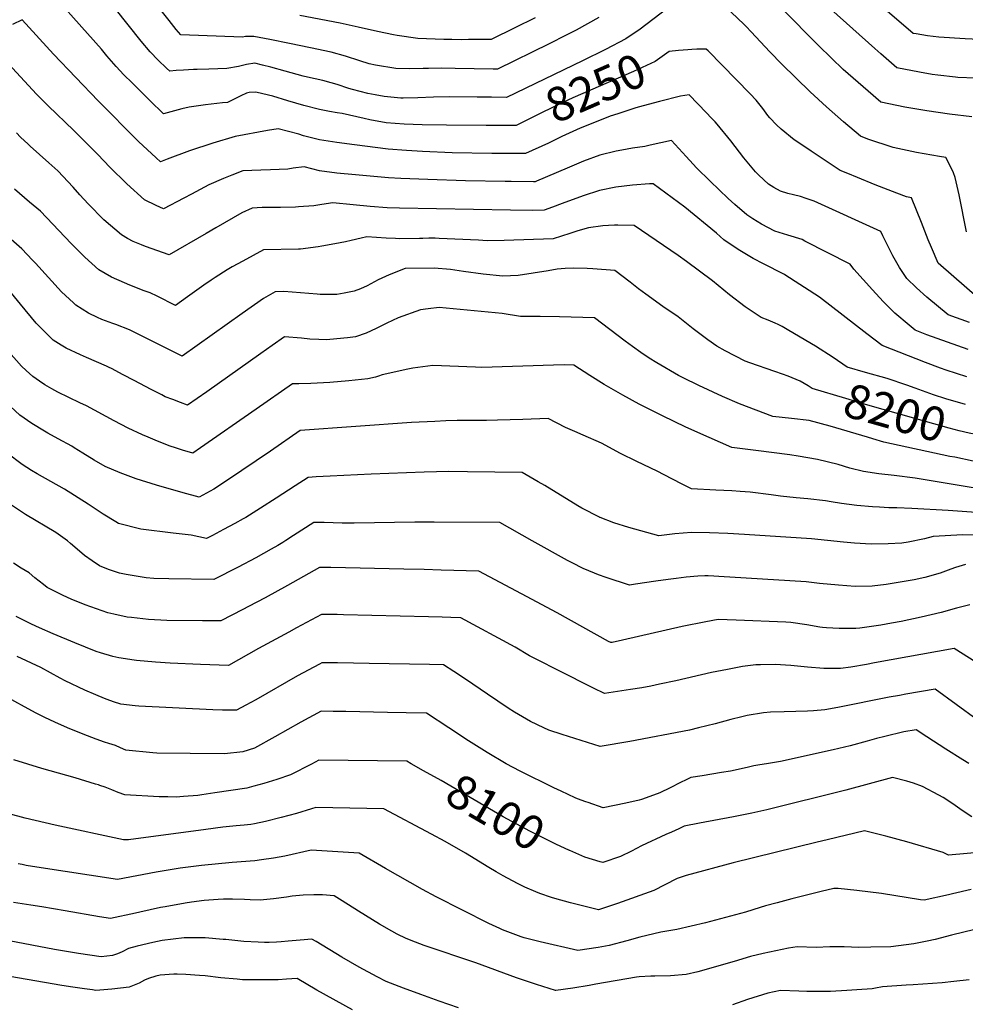
# Model space of a CAD drawing. Units: inches. Extents: x 2567422 to 2572831, y 1545364 to 1550734.
# Drawn here: x 2571119 to 2571920, y 1547557 to 1548391 of the extents above; entities that cross this region are included whole.
import ezdxf
from ezdxf.enums import TextEntityAlignment as Align

# ---------------------------------------------------------------- set-up
doc = ezdxf.new("R2010")
doc.units = ezdxf.units.IN
doc.header["$MEASUREMENT"] = 0
doc.layers.add('tile_2467_29_contour_10ft', color=101, linetype='Continuous')
doc.styles.add('Arial', font='arial.ttf')

msp = doc.modelspace()

# ---------------------------------------------------------------- linework, layer by layer
at = {"layer": 'tile_2467_29_contour_10ft'}
for points, elevation in [([(2571536.53, 1548301.05), (2571517.79, 1548301.02), (2571514.24, 1548301.03), (2571480.64, 1548301.22), (2571460.1, 1548301.63), (2571444.82, 1548302.17), (2571429.49, 1548303.24), (2571415.75, 1548305.7), (2571410.85, 1548306.92), (2571392.15, 1548311.11), (2571387.87, 1548311.74), (2571381.61, 1548312.9), (2571373.11, 1548314.51), (2571359.66, 1548317.98), (2571346.21, 1548322), (2571333.57, 1548325.83), (2571329.84, 1548326.79), (2571319.17, 1548329.32), (2571313.55, 1548328.97), (2571311.32, 1548328.39), (2571306.49, 1548326.28), (2571302.48, 1548324.26), (2571298.58, 1548322.25), (2571295.03, 1548320.64), (2571290.74, 1548320.31), (2571276.45, 1548318.65), (2571262.66, 1548316.68), (2571256.49, 1548315.1), (2571240.87, 1548310.92), (2571229.28, 1548322.27), (2571224.69, 1548326.76), (2571221.61, 1548329.79), (2571214.26, 1548337.13), (2571207.38, 1548344.06), (2571200.73, 1548351.08), (2571192.86, 1548360.05), (2571188.32, 1548365.52), (2571134.04, 1548426.95)], 8250), ([(2571609.6, 1548392.5), (2571590.42, 1548381.68), (2571582.04, 1548377.41), (2571567.66, 1548370.08), (2571523.66, 1548348.84), (2571520.05, 1548348.81), (2571487.97, 1548349.28), (2571476.08, 1548349.61), (2571465.24, 1548349.33), (2571460.95, 1548349.17), (2571449.66, 1548349.03), (2571437.6, 1548349.2), (2571420.52, 1548352.03), (2571415.11, 1548353.31), (2571407.05, 1548355.71), (2571395.09, 1548359.63), (2571383.02, 1548363.18), (2571365.3, 1548366.86), (2571347.54, 1548370.47), (2571331.06, 1548373.77), (2571317.45, 1548376.47), (2571310.38, 1548376.25), (2571307.92, 1548375.94), (2571255.58, 1548377.93), (2571251.73, 1548382.4), (2571245.6, 1548389.89), (2571219.66, 1548422.78)], 8270), ([(2571921.02, 1548211.06), (2571914.66, 1548242.21), (2571911.45, 1548256.88), (2571909.85, 1548260.83), (2571908.17, 1548264.59), (2571903.4, 1548274.07), (2571898.15, 1548274.8), (2571878.64, 1548278.17), (2571858.92, 1548282.29), (2571837.47, 1548289.54), (2571831.17, 1548291.9), (2571816.75, 1548304.16), (2571802.53, 1548316.73), (2571788.51, 1548329.65), (2571764.65, 1548352.93), (2571754.4, 1548363.45), (2571738.52, 1548380.46), (2571734.36, 1548384.8), (2571732.39, 1548386.7), (2571711.4, 1548406.5)], 8260), ([(2571937.7, 1548373.56), (2571919.71, 1548374.27), (2571897.54, 1548375.74), (2571888.01, 1548377.08), (2571878.41, 1548378.59), (2571875.7, 1548379.04), (2571869.58, 1548384.14), (2571863.83, 1548388.97), (2571843.48, 1548406.66)], 8290), ([(2571667.31, 1548399.88), (2571644.47, 1548382.66), (2571632.45, 1548374.53), (2571615.28, 1548365.45), (2571595.63, 1548355.71), (2571531.4, 1548324.87), (2571518.76, 1548324.9), (2571510.77, 1548324.93), (2571506.41, 1548325), (2571482.73, 1548325.35), (2571469.56, 1548324.9), (2571456.43, 1548324.35), (2571443.95, 1548324.14), (2571441.9, 1548324.26), (2571427.73, 1548325.59), (2571420.13, 1548326.97), (2571413.97, 1548328.14), (2571401.08, 1548331.51), (2571398, 1548332.36), (2571387.9, 1548335.7), (2571382.97, 1548337.12), (2571375.79, 1548339.12), (2571362.83, 1548341.93), (2571359.19, 1548342.84), (2571343.86, 1548347.01), (2571331.9, 1548350.47), (2571324.85, 1548352.14), (2571318.28, 1548353.67), (2571311.24, 1548352.72), (2571304.47, 1548350.96), (2571294.5, 1548349.31), (2571279.23, 1548348.75), (2571269.43, 1548348.49), (2571266.26, 1548348.4), (2571257.91, 1548347.87), (2571251.74, 1548347.46), (2571246.31, 1548346.94), (2571243.53, 1548349.56), (2571236.52, 1548356.43), (2571229.69, 1548363.37), (2571222.09, 1548372.46), (2571199.99, 1548400.01)], 8260), ([(2571555.56, 1548392.25), (2571538.49, 1548383.64), (2571518.37, 1548373.97), (2571499.15, 1548373.75), (2571493.52, 1548373.68), (2571485.04, 1548373.75), (2571478.3, 1548373.94), (2571456.33, 1548374.76), (2571438.87, 1548377.09), (2571435.75, 1548377.7), (2571422.22, 1548380.52), (2571405.82, 1548384.28), (2571390.39, 1548387.67), (2571356.24, 1548394.07)], 8280), ([(2571925.38, 1548308.46), (2571906.54, 1548310.62), (2571887.44, 1548313.39), (2571868.62, 1548316.65), (2571848.45, 1548320.76), (2571848.31, 1548320.8), (2571837.57, 1548330.03), (2571816.63, 1548348.55), (2571806.51, 1548357.98), (2571795.6, 1548368.69), (2571764.68, 1548400.15)], 8270), ([(2571928.55, 1548341.1), (2571913.65, 1548341.77), (2571911.55, 1548341.9), (2571896.71, 1548343.68), (2571891.82, 1548344.3), (2571881.28, 1548346.22), (2571862.01, 1548349.92), (2571848.46, 1548361.71), (2571843.21, 1548366.32), (2571806.19, 1548399.38)], 8280), ([(2571923.44, 1548134.33), (2571905.44, 1548140.7), (2571887.37, 1548155.84), (2571878.76, 1548163.6), (2571870.53, 1548171.55), (2571864.29, 1548180.94), (2571858.54, 1548190.63), (2571850.12, 1548207.5), (2571848.34, 1548211.42), (2571791.9, 1548236.86), (2571785.31, 1548239.34), (2571780.45, 1548240.88), (2571774.33, 1548242.25), (2571769.77, 1548243.43), (2571763.4, 1548245.34), (2571757.74, 1548248.56), (2571753.15, 1548251.36), (2571745, 1548258.89), (2571742.3, 1548261.86), (2571732.37, 1548273.77), (2571728.85, 1548278.34), (2571721.42, 1548288.15), (2571709.81, 1548302.11), (2571708.05, 1548304.01), (2571704.85, 1548307.41), (2571700.72, 1548311.73), (2571693.36, 1548319.34), (2571685.98, 1548326.93), (2571678.83, 1548325.89), (2571660.86, 1548321.3), (2571643.03, 1548316.48), (2571640.18, 1548315.69), (2571625.59, 1548310.98), (2571619.11, 1548308.82), (2571610.07, 1548305.36), (2571593.64, 1548298.7), (2571578.23, 1548291.73), (2571566.97, 1548286.22), (2571547.57, 1548277.24), (2571522.31, 1548277.24), (2571519, 1548277.26), (2571485.37, 1548277.97), (2571460.37, 1548279.17), (2571446.57, 1548279.99), (2571431.25, 1548281.02), (2571402.57, 1548284.62), (2571387.82, 1548286.56), (2571373.06, 1548288.94), (2571359.61, 1548292.41), (2571355.45, 1548293.61), (2571338.15, 1548298.15), (2571328.96, 1548296.84), (2571301.53, 1548291.67), (2571282.76, 1548285.96), (2571262.98, 1548279.49), (2571243.98, 1548272.54), (2571238.32, 1548270.23), (2571234.6, 1548273.55), (2571219.85, 1548287.45), (2571185.67, 1548321.86), (2571147.74, 1548361.56), (2571121.34, 1548390.36), (2571113.02, 1548386.6)], 8240), ([(2571677.14, 1548364.52), (2571677, 1548364.51), (2571669.07, 1548363.54), (2571657.17, 1548355.1), (2571638.96, 1548346.83), (2571587.67, 1548324.49), (2571576.07, 1548319.17), (2571554.72, 1548308.58), (2571539.49, 1548301.06), (2571536.53, 1548301.05)], 8250), ([(2571932.24, 1548153.62), (2571896.95, 1548184.56), (2571891.26, 1548197.81), (2571888.52, 1548204.23), (2571882.79, 1548218.81), (2571874.52, 1548239.83), (2571870.25, 1548240.71), (2571862.02, 1548243.76), (2571858.42, 1548245.12), (2571843.53, 1548250.93), (2571828.75, 1548256.92), (2571820.55, 1548260.29), (2571814.03, 1548263.01), (2571808.77, 1548266.45), (2571789.28, 1548279.34), (2571778.23, 1548286.84), (2571775.13, 1548289.02), (2571763.89, 1548297.81), (2571760.04, 1548301.47), (2571754.53, 1548307.39), (2571752.76, 1548309.63), (2571748.41, 1548315.42), (2571742.77, 1548322.51), (2571737.66, 1548327.82), (2571702.1, 1548364.3), (2571700.56, 1548365.74), (2571698.43, 1548365.79), (2571692.68, 1548365.58), (2571688.43, 1548365.42), (2571684.87, 1548365.16), (2571677.14, 1548364.52)], 8250), ([(2571922.36, 1548111.52), (2571904.89, 1548117.53), (2571887.45, 1548123.97), (2571877.49, 1548127.89), (2571872.35, 1548132.15), (2571860.36, 1548142.16), (2571858.28, 1548144.15), (2571850.28, 1548152.19), (2571841.28, 1548161.87), (2571825.61, 1548179.34), (2571822.47, 1548183.7), (2571784.19, 1548203.25), (2571781.85, 1548204.43), (2571769.67, 1548208.08), (2571758.65, 1548211.45), (2571747.24, 1548217.4), (2571739.97, 1548222.1), (2571734.98, 1548225.47), (2571724.68, 1548234.21), (2571719, 1548239.23), (2571703.79, 1548253.82), (2571692.23, 1548265.21), (2571689.52, 1548268.41), (2571683.59, 1548274.85), (2571671.11, 1548288.26), (2571653.15, 1548284.29), (2571648.6, 1548283.31), (2571638.21, 1548281.78), (2571629.1, 1548280.26), (2571624.27, 1548279.34), (2571610.32, 1548275.94), (2571596.56, 1548270.74), (2571582.79, 1548264.93), (2571556.73, 1548253.84), (2571555.64, 1548253.42), (2571554.15, 1548253.43), (2571535.41, 1548253.56), (2571530.22, 1548253.63), (2571496.67, 1548254.27), (2571464.82, 1548255.26), (2571441.82, 1548256.24), (2571431.48, 1548256.85), (2571403.47, 1548259.2), (2571387.76, 1548260.8), (2571373.01, 1548262.76), (2571359.92, 1548266.09), (2571350.68, 1548264.86), (2571346.13, 1548264.21), (2571331.53, 1548263.4), (2571323.27, 1548263.16), (2571308.02, 1548262.7), (2571298.71, 1548259.1), (2571291.61, 1548256.15), (2571279.23, 1548250.88), (2571264.52, 1548242.99), (2571258, 1548239.56), (2571240.88, 1548230.63), (2571234.74, 1548233.25), (2571224.77, 1548238.25), (2571209.95, 1548251.63), (2571195.58, 1548265.72), (2571185.36, 1548276.37), (2571165.09, 1548296.87), (2571143.12, 1548317.75), (2571133.41, 1548327.5), (2571123.1, 1548338.52), (2571106.3, 1548356.84)], 8230), ([(2571921.26, 1548088.24), (2571903.78, 1548093.89), (2571898.85, 1548095.68), (2571886.33, 1548100.31), (2571849.41, 1548114.69), (2571836.64, 1548124.65), (2571796.54, 1548155.67), (2571767.23, 1548174.5), (2571766.29, 1548175.06), (2571748.91, 1548183.86), (2571740.38, 1548188.55), (2571727.73, 1548196.2), (2571715.55, 1548204.36), (2571709.11, 1548209.91), (2571682.48, 1548231.83), (2571655.56, 1548251.72), (2571652.49, 1548251.66), (2571638.14, 1548250.66), (2571624.08, 1548248.78), (2571610.14, 1548246.01), (2571596.38, 1548241.61), (2571578.54, 1548235.06), (2571570.48, 1548231.96), (2571563.26, 1548229.29), (2571553.45, 1548229.18), (2571534.67, 1548229.3), (2571440.77, 1548231.02), (2571430.43, 1548231.47), (2571415.95, 1548232.61), (2571401.48, 1548233.84), (2571384.45, 1548235.45), (2571375.1, 1548234.04), (2571368.12, 1548232.95), (2571355.33, 1548232.17), (2571352.66, 1548232.02), (2571340.09, 1548231.76), (2571337.42, 1548231.71), (2571324.5, 1548231.73), (2571315.86, 1548231.15), (2571307.24, 1548227.13), (2571285.35, 1548214.54), (2571276.91, 1548209.56), (2571245.66, 1548191.49), (2571225.55, 1548198.7), (2571222.32, 1548199.97), (2571215.08, 1548202.94), (2571210.5, 1548205.42), (2571205.44, 1548208.44), (2571190.29, 1548221.21), (2571177.12, 1548234.62), (2571170.11, 1548242.33), (2571164.29, 1548248.71), (2571151.45, 1548262.76), (2571143.91, 1548269.5), (2571128.04, 1548283.57), (2571126.36, 1548285.13), (2571119.88, 1548291.19), (2571116.4, 1548294.95)], 8220), ([(2571920.15, 1548064.85), (2571903.46, 1548069.75), (2571892.96, 1548073.13), (2571877.47, 1548078.64), (2571870.32, 1548081.14), (2571853.74, 1548086.91), (2571835.3, 1548092.08), (2571819.84, 1548096.6), (2571808.06, 1548104.67), (2571793.18, 1548114.2), (2571770.64, 1548127.57), (2571764.92, 1548130.75), (2571761.43, 1548132.57), (2571759.06, 1548133.6), (2571753.05, 1548136.19), (2571746.93, 1548138.58), (2571733.38, 1548147.62), (2571720.36, 1548157.62), (2571705.81, 1548169.46), (2571683.91, 1548186.05), (2571676.83, 1548191.08), (2571639.65, 1548216.28), (2571625.65, 1548216.68), (2571622.84, 1548216.72), (2571617.81, 1548216.51), (2571613.05, 1548216.18), (2571600.9, 1548214.33), (2571591.67, 1548211.75), (2571585.1, 1548209.64), (2571570.88, 1548205.17), (2571529.52, 1548203.81), (2571514.96, 1548203.46), (2571507.57, 1548204.05), (2571474.27, 1548205.44), (2571471.05, 1548205.57), (2571465.52, 1548205.54), (2571460.6, 1548205.49), (2571457.73, 1548205.44), (2571441.17, 1548205.22), (2571437.27, 1548205.31), (2571429.35, 1548205.53), (2571413.1, 1548206.92), (2571408.28, 1548205.8), (2571399.75, 1548203.7), (2571395.12, 1548202.63), (2571386.05, 1548200.82), (2571375, 1548198.84), (2571371.88, 1548198.4), (2571356.95, 1548196.47), (2571355.37, 1548196.45), (2571325.7, 1548195.73), (2571307.97, 1548186.17), (2571299.12, 1548181.34), (2571294.8, 1548178.74), (2571284.68, 1548172.43), (2571281.24, 1548170.12), (2571274.94, 1548165.82), (2571261.16, 1548155.89), (2571251.14, 1548148.67), (2571235.65, 1548156.44), (2571229.52, 1548159.47), (2571224.67, 1548161.21), (2571212.42, 1548165.98), (2571207.82, 1548167.82), (2571196.96, 1548172.65), (2571186.11, 1548178.72), (2571174.25, 1548189.46), (2571162.61, 1548201.11), (2571136.62, 1548228.51), (2571127.52, 1548236.27), (2571114.66, 1548247.07)], 8210), ([(2571786.75, 1548080.59), (2571780.14, 1548084.48), (2571770.02, 1548088.79), (2571765.13, 1548090.55), (2571758.74, 1548092.8), (2571737.47, 1548100.03), (2571733.58, 1548101.5), (2571716.47, 1548110.35), (2571709.53, 1548114.15), (2571701.95, 1548119.62), (2571689.45, 1548129.04), (2571676.81, 1548138.99), (2571663.83, 1548147.81), (2571649.27, 1548158.28), (2571643.19, 1548162.89), (2571636.09, 1548168.49), (2571623.05, 1548178.42), (2571604.56, 1548179.82), (2571599.78, 1548180.12), (2571587.87, 1548180.34), (2571580.96, 1548179.96), (2571574.37, 1548179.47), (2571566.65, 1548178.15), (2571541.39, 1548174.15), (2571528.18, 1548173.48), (2571511.71, 1548175.21), (2571495.06, 1548177.33), (2571484.07, 1548179.14), (2571470.18, 1548180.36), (2571445.55, 1548180.02), (2571432.14, 1548174.74), (2571422.71, 1548170.26), (2571416.46, 1548166.98), (2571413.38, 1548165.27), (2571407.73, 1548162.69), (2571402.35, 1548160.88), (2571393.87, 1548159.19), (2571387.72, 1548158.01), (2571385.54, 1548157.89), (2571373.62, 1548158.03), (2571371.1, 1548158.18), (2571357, 1548159.45), (2571342.82, 1548160.5), (2571335.53, 1548160.32), (2571325.7, 1548154.5), (2571307.39, 1548142.03), (2571256.66, 1548105.64), (2571250.44, 1548108.75), (2571224.5, 1548121.89), (2571212.25, 1548127.97), (2571200.5, 1548132.56), (2571198.03, 1548133.46), (2571188.64, 1548136.93), (2571185.05, 1548138.55), (2571177.31, 1548142.29), (2571166.78, 1548149.04), (2571164.58, 1548151.05), (2571154.61, 1548160.21), (2571143.38, 1548172.3), (2571132.4, 1548184.6), (2571130.02, 1548187.13), (2571120.94, 1548196.5), (2571107.46, 1548208.61)], 8200), ([(2571910.99, 1548020.15), (2571906.94, 1548020.98), (2571850.98, 1548033), (2571841.55, 1548035.85), (2571837.05, 1548037.33), (2571805.57, 1548046.62), (2571787.7, 1548051.21), (2571772.73, 1548052.92), (2571756.97, 1548054.72), (2571728.75, 1548065.35), (2571714.44, 1548071.76), (2571694.26, 1548081.02), (2571680.97, 1548087.48), (2571677.11, 1548089.55), (2571658.64, 1548100.06), (2571652.15, 1548104.02), (2571645.04, 1548108.82), (2571638.01, 1548113.86), (2571631.87, 1548118.45), (2571618.86, 1548128.44), (2571605.78, 1548138.28), (2571576.27, 1548139.05), (2571559.88, 1548139.36), (2571543.27, 1548139.24), (2571527.69, 1548141.99), (2571474.31, 1548146.87), (2571464.94, 1548145.91), (2571458.47, 1548144.94), (2571439.6, 1548138.1), (2571430.16, 1548133.67), (2571421.08, 1548129.16), (2571412.48, 1548125.17), (2571403.62, 1548122.07), (2571396.6, 1548121.27), (2571387.66, 1548120.32), (2571379.06, 1548119.74), (2571372.34, 1548119.85), (2571364.71, 1548120.23), (2571357.82, 1548120.91), (2571343.28, 1548122.06), (2571333.05, 1548114.93), (2571323.23, 1548108.03), (2571277.71, 1548075.63), (2571261.33, 1548064.4), (2571255.36, 1548066.57), (2571248.86, 1548068.96), (2571242.44, 1548071.48), (2571239.5, 1548072.94), (2571230.41, 1548077.47), (2571216.09, 1548085.12), (2571206.72, 1548090.07), (2571196.88, 1548095.2), (2571194.83, 1548096.27), (2571192.59, 1548097.31), (2571175.68, 1548104.78), (2571170.55, 1548106.95), (2571158.56, 1548112.48), (2571154.34, 1548115.06), (2571147.43, 1548119.32), (2571142.25, 1548124.49), (2571133.07, 1548133.69), (2571119.78, 1548149.69), (2571112.26, 1548159.04)], 8190), ([(2571933.36, 1547993.14), (2571877.4, 1548002.37), (2571859.83, 1548004.84), (2571846.63, 1548006.19), (2571833.72, 1548008.08), (2571822.18, 1548010.9), (2571812.36, 1548013.94), (2571794.88, 1548018.39), (2571778.35, 1548021.09), (2571771.46, 1548022.17), (2571742.61, 1548025.83), (2571722.34, 1548028.45), (2571703.16, 1548036.88), (2571683.17, 1548045.71), (2571663.46, 1548055.21), (2571643.88, 1548065.01), (2571629.83, 1548072.81), (2571614.23, 1548081.81), (2571602.08, 1548089.3), (2571588.52, 1548098.15), (2571580.24, 1548098.41), (2571571.31, 1548098.07), (2571510.45, 1548096.13), (2571505.18, 1548096.42), (2571469.11, 1548097.74), (2571452.01, 1548095.54), (2571447.74, 1548094.86), (2571426.08, 1548090.07), (2571422.97, 1548088.85), (2571420.37, 1548088.13), (2571413.9, 1548086.47), (2571397.91, 1548084.83), (2571381.81, 1548083.56), (2571365.61, 1548082.66), (2571355.43, 1548082.24), (2571350.03, 1548082.44), (2571319.5, 1548060.95), (2571272.25, 1548028.07), (2571265.8, 1548023.61), (2571256.96, 1548026.29), (2571250.96, 1548028.22), (2571246.57, 1548029.71), (2571235.92, 1548033.85), (2571227.88, 1548037.15), (2571223.22, 1548039.13), (2571211.05, 1548044.87), (2571199.11, 1548051.01), (2571175.57, 1548063.85), (2571169.98, 1548066.41), (2571151.28, 1548075.44), (2571146.4, 1548078.09), (2571140.28, 1548081.58), (2571135.85, 1548084.57), (2571130.18, 1548088.56), (2571124.65, 1548093.53), (2571120.76, 1548097.34), (2571109.8, 1548109.43)], 8180), ([(2571935.12, 1548038.4), (2571923.33, 1548040.67), (2571914.89, 1548042.67), (2571906.21, 1548044.89), (2571837.36, 1548064.4), (2571818.9, 1548069.87), (2571790.28, 1548078.51), (2571786.75, 1548080.59)], 8200), ([(2571933.2, 1547973.13), (2571905.52, 1547974.99), (2571874.65, 1547976.88), (2571861.87, 1547977.34), (2571855.15, 1547977.41), (2571847.33, 1547977.86), (2571841.47, 1547978.2), (2571828.11, 1547979.45), (2571815.04, 1547981.11), (2571806.48, 1547982.54), (2571801.44, 1547983.43), (2571786.59, 1547985.07), (2571776.67, 1547985.93), (2571763.45, 1547987.26), (2571755.61, 1547988.35), (2571737.75, 1547990.69), (2571729.32, 1547991.24), (2571722.33, 1547991.68), (2571708.76, 1547992.45), (2571687.99, 1547993.45), (2571680.8, 1547997.03), (2571671.31, 1548001.8), (2571659.01, 1548008.33), (2571641.66, 1548016.51), (2571627.88, 1548023.44), (2571611.95, 1548032.04), (2571596.4, 1548038.84), (2571589.25, 1548042.03), (2571581.42, 1548045.53), (2571566.78, 1548052.91), (2571545.24, 1548052.21), (2571523.68, 1548051.49), (2571514.56, 1548051.2), (2571505.42, 1548051.28), (2571489.56, 1548051.42), (2571479.95, 1548051.05), (2571470.64, 1548050.6), (2571451.06, 1548049.59), (2571356.77, 1548042.81), (2571331.53, 1548025.41), (2571295.08, 1548000.79), (2571283.61, 1547993.16), (2571274.24, 1547987.97), (2571271.24, 1547986.36), (2571257.5, 1547990.02), (2571235.06, 1547996.44), (2571217.82, 1548001.94), (2571204.09, 1548006.93), (2571191.47, 1548012.46), (2571182.14, 1548017.74), (2571172.71, 1548023.64), (2571165.26, 1548028.3), (2571163.26, 1548029.51), (2571151.65, 1548035.73), (2571142.93, 1548040.56), (2571140.08, 1548042.16), (2571129.27, 1548048.79), (2571119.23, 1548055.93), (2571111.22, 1548063.07)], 8170), ([(2571936.13, 1547954.33), (2571917.85, 1547954.66), (2571892.61, 1547953.09), (2571885.3, 1547951.03), (2571871.65, 1547948.23), (2571866.16, 1547947.52), (2571854.67, 1547946.87), (2571840.25, 1547946.66), (2571826.23, 1547947.5), (2571816.89, 1547948.24), (2571789.63, 1547951.01), (2571732.82, 1547954.92), (2571718.93, 1547955.7), (2571703.45, 1547956.31), (2571688.1, 1547956.51), (2571674.09, 1547955.27), (2571660.39, 1547953.68), (2571634.87, 1547960.67), (2571622.43, 1547964.69), (2571610.76, 1547969.09), (2571610.41, 1547969.23), (2571610.05, 1547969.41), (2571595.27, 1547977.16), (2571591.84, 1547979.12), (2571563.8, 1547996.2), (2571558.13, 1547999.5), (2571544.66, 1548007.21), (2571498.37, 1548007.89), (2571482.5, 1548008.01), (2571461.62, 1548007.71), (2571416.91, 1548006.02), (2571381.95, 1548004.25), (2571370.21, 1548003.58), (2571363.51, 1548003.19), (2571352.41, 1547996.02), (2571336.42, 1547985.53), (2571323.08, 1547976.97), (2571310.72, 1547969.33), (2571308.41, 1547968.03), (2571301.38, 1547964.13), (2571291.86, 1547959.09), (2571282.3, 1547954.08), (2571277.34, 1547951.49), (2571264.27, 1547954.15), (2571259.25, 1547954.74), (2571249.18, 1547955.82), (2571221.7, 1547959.38), (2571202.76, 1547963.99), (2571200.43, 1547965.44), (2571189.68, 1547972.14), (2571177.14, 1547980.57), (2571157.03, 1547993.32), (2571145.43, 1547999.62), (2571133.88, 1548006.2), (2571129.25, 1548009.13), (2571121.34, 1548014.18), (2571108.41, 1548023.74)], 8160), ([(2571928.94, 1548016.56), (2571926.72, 1548016.93), (2571910.99, 1548020.15)], 8190), ([(2571920.24, 1547929.46), (2571911.57, 1547926.81), (2571907.56, 1547925.34), (2571898.79, 1547922.15), (2571885.63, 1547918.32), (2571876.78, 1547916.39), (2571864.74, 1547914.33), (2571852.81, 1547912.55), (2571841.04, 1547911.19), (2571826.59, 1547910.9), (2571812.59, 1547911.79), (2571796.34, 1547913.32), (2571785.09, 1547914.74), (2571771.26, 1547915.63), (2571711.34, 1547919.31), (2571707.02, 1547919.56), (2571702.15, 1547919.73), (2571699.31, 1547919.78), (2571693.32, 1547919.43), (2571683.63, 1547918.63), (2571674.99, 1547917.67), (2571668.18, 1547916.77), (2571657.75, 1547915.32), (2571640.65, 1547912.89), (2571635.62, 1547911.87), (2571615.9, 1547918.55), (2571609.34, 1547920.77), (2571606.05, 1547921.96), (2571596.39, 1547925.93), (2571587.07, 1547930.75), (2571583.18, 1547932.85), (2571553.01, 1547949.36), (2571525.79, 1547965.11), (2571470.07, 1547965.36), (2571453.77, 1547965.32), (2571402.35, 1547964.38), (2571392.3, 1547964.42), (2571377.04, 1547964.84), (2571368.24, 1547965.04), (2571350.96, 1547953.83), (2571344.41, 1547949.66), (2571341.85, 1547948.08), (2571337.78, 1547945.56), (2571332.07, 1547942.34), (2571319.18, 1547935.09), (2571304.22, 1547927.23), (2571283.43, 1547916.62), (2571245.38, 1547917.15), (2571232.84, 1547917.68), (2571226.25, 1547918.04), (2571209.16, 1547920.92), (2571203.63, 1547922.05), (2571194.45, 1547925.06), (2571186.84, 1547928.23), (2571180.37, 1547932.43), (2571174.04, 1547936.98), (2571169.86, 1547940.84), (2571162.26, 1547947.24), (2571159.62, 1547949.33), (2571149.82, 1547956.51), (2571124.02, 1547971.88), (2571112.07, 1547979.72)], 8150), ([(2571923.75, 1547895.24), (2571912.63, 1547892.53), (2571899.47, 1547888.7), (2571882.53, 1547884.92), (2571865.55, 1547881.23), (2571857.4, 1547879.65), (2571848.35, 1547878.01), (2571830.59, 1547875.65), (2571827.31, 1547875.24), (2571822.02, 1547875.18), (2571813.02, 1547875.11), (2571802.53, 1547875.85), (2571799.14, 1547876.16), (2571796.86, 1547876.49), (2571785.73, 1547878.43), (2571772.2, 1547880.42), (2571767.91, 1547880.59), (2571725.98, 1547882.18), (2571710.61, 1547882.73), (2571700.24, 1547880.97), (2571680.25, 1547876.8), (2571629.64, 1547865.42), (2571620.85, 1547863.46), (2571619.84, 1547863.29), (2571617.85, 1547864.3), (2571574.23, 1547888.38), (2571544.23, 1547904.46), (2571507.98, 1547923.77), (2571476.03, 1547924.75), (2571461.62, 1547925.19), (2571444.4, 1547925.59), (2571382.48, 1547926.8), (2571372.92, 1547926.93), (2571346.02, 1547911.51), (2571327.08, 1547901.33), (2571313.03, 1547893.94), (2571307.97, 1547891.31), (2571289.53, 1547881.75), (2571273.99, 1547881.79), (2571243.71, 1547881.92), (2571228.14, 1547882.82), (2571213.78, 1547884.44), (2571210.22, 1547884.89), (2571198.77, 1547887.35), (2571193.68, 1547888.62), (2571174.58, 1547895.3), (2571162.6, 1547900.19), (2571155.81, 1547903.1), (2571142.45, 1547909.86), (2571139.14, 1547912.47), (2571131.85, 1547918.24), (2571127.13, 1547922.4), (2571120.5, 1547926.33), (2571113.98, 1547930.61)], 8140), ([(2571939.67, 1547840.05), (2571910.59, 1547858.35), (2571843.1, 1547846.12), (2571836.41, 1547844.86), (2571822.87, 1547842.6), (2571814.36, 1547841.33), (2571800.17, 1547841.36), (2571786.41, 1547842.5), (2571772.21, 1547843.95), (2571758.79, 1547844.69), (2571746.48, 1547844.6), (2571742.53, 1547844.54), (2571731.39, 1547843.04), (2571718.45, 1547840.62), (2571704.89, 1547837.9), (2571674.9, 1547831.01), (2571661.04, 1547827.99), (2571653.56, 1547826.38), (2571645.91, 1547825.06), (2571636.37, 1547823.49), (2571614.37, 1547820.24), (2571605.16, 1547824.7), (2571598.24, 1547828.1), (2571582.14, 1547836.26), (2571551, 1547852.11), (2571538.61, 1547859.3), (2571492.81, 1547884.33), (2571484.37, 1547884.59), (2571476.83, 1547884.82), (2571465.31, 1547885.16), (2571393.48, 1547886.89), (2571388.11, 1547886.97), (2571374.75, 1547887.1), (2571353.55, 1547875.7), (2571346.99, 1547872.17), (2571321.42, 1547858.26), (2571296.09, 1547843.97), (2571272.35, 1547844.88), (2571246.49, 1547846.02), (2571234.2, 1547846.85), (2571218.12, 1547848.17), (2571216.03, 1547848.42), (2571203.18, 1547850.33), (2571197.96, 1547851.56), (2571187.44, 1547854.53), (2571183.95, 1547855.9), (2571165.92, 1547863.03), (2571147.44, 1547870.69), (2571135.75, 1547875.71), (2571129.04, 1547878.86), (2571116.02, 1547885.36)], 8130), ([(2571929.93, 1547798), (2571894.53, 1547823.93), (2571869.63, 1547819.6), (2571864.2, 1547818.65), (2571855.42, 1547817.08), (2571812.1, 1547808.31), (2571801.01, 1547806.39), (2571791.31, 1547805.68), (2571786.42, 1547805.36), (2571766.44, 1547804.57), (2571755, 1547804.29), (2571748.98, 1547803.85), (2571735.3, 1547801.52), (2571730.63, 1547800.51), (2571721.43, 1547798.19), (2571708.25, 1547794.61), (2571694, 1547791.02), (2571686.26, 1547789.31), (2571635.9, 1547779.53), (2571610.62, 1547775.35), (2571578.57, 1547785.47), (2571567.37, 1547789.13), (2571562.99, 1547791.03), (2571551.74, 1547796.47), (2571538.29, 1547804.44), (2571532.68, 1547807.92), (2571515.27, 1547819.53), (2571496.67, 1547832.23), (2571486.77, 1547838.74), (2571477.91, 1547844.47), (2571466.18, 1547844.71), (2571415.05, 1547845.67), (2571401.69, 1547845.9), (2571388.33, 1547846.11), (2571382.51, 1547846.19), (2571374.97, 1547846.3), (2571372.89, 1547845.18), (2571354.4, 1547835.09), (2571319.03, 1547814.75), (2571310.6, 1547810.22), (2571302.67, 1547806.08), (2571290.86, 1547806.19), (2571282.74, 1547806.38), (2571220.13, 1547809.42), (2571216.99, 1547809.77), (2571204.65, 1547811.23), (2571198.45, 1547813.29), (2571193.18, 1547815.17), (2571190.87, 1547816.11), (2571183.68, 1547819.11), (2571174.21, 1547823.18), (2571157.72, 1547830.87), (2571153.49, 1547833.17), (2571137.01, 1547842.18), (2571116.87, 1547851.68)], 8120), ([(2571922.84, 1547761.02), (2571917.86, 1547763.98), (2571903.39, 1547772.97), (2571887.51, 1547783.59), (2571878.47, 1547789.51), (2571867.82, 1547787.84), (2571851.77, 1547783.83), (2571844.63, 1547782.04), (2571836.81, 1547779.74), (2571822.53, 1547775.88), (2571807.98, 1547772.44), (2571763.33, 1547762.75), (2571753.26, 1547761.05), (2571744.38, 1547759.57), (2571740.72, 1547758.94), (2571735.31, 1547757.69), (2571721.21, 1547754.56), (2571713.52, 1547753.23), (2571697.24, 1547750.6), (2571687.43, 1547749), (2571683.67, 1547747.27), (2571678.7, 1547744.94), (2571669.92, 1547740.45), (2571661.18, 1547736.19), (2571655.79, 1547734.19), (2571645.85, 1547730.53), (2571643.65, 1547729.95), (2571632.35, 1547727.3), (2571613.29, 1547723.53), (2571600.46, 1547727.82), (2571598.55, 1547728.48), (2571591.55, 1547731.07), (2571589.58, 1547731.97), (2571577.55, 1547737.47), (2571571.42, 1547740.29), (2571542.84, 1547754.45), (2571531.16, 1547760.72), (2571515.02, 1547770.2), (2571499.18, 1547780.13), (2571482.48, 1547791.2), (2571463.74, 1547803.5), (2571446.47, 1547803.9), (2571430.65, 1547804.21), (2571395.28, 1547804.88), (2571384.62, 1547805.08), (2571374.41, 1547805.26), (2571357.35, 1547795.89), (2571335.09, 1547783.46), (2571317.85, 1547773.98), (2571308.07, 1547770.83), (2571292.44, 1547769.25), (2571263.58, 1547769.29), (2571235.25, 1547769.81), (2571231.83, 1547769.93), (2571208.99, 1547772.35), (2571204.63, 1547774.27), (2571200.2, 1547776.19), (2571194.66, 1547777.92), (2571190.94, 1547779.09), (2571183.96, 1547781.63), (2571172.82, 1547785.82), (2571159.53, 1547791.13), (2571149.01, 1547795.85), (2571140.41, 1547799.81), (2571132.98, 1547803.66), (2571123.25, 1547808.8), (2571106.76, 1547817.89)], 8110), ([(2571461.22, 1547754.87), (2571450.68, 1547760.72), (2571446.86, 1547762.83), (2571372.52, 1547763.8), (2571366.14, 1547760.44), (2571348.45, 1547751.3), (2571336.76, 1547747.38), (2571325.78, 1547744.11), (2571317.54, 1547741.8), (2571311.45, 1547740.12), (2571284.49, 1547736.04), (2571273.47, 1547734.42), (2571269.93, 1547733.96), (2571257.8, 1547733.05), (2571251.61, 1547732.6), (2571244.62, 1547732.62), (2571237.34, 1547732.77), (2571208.07, 1547734.33), (2571202.55, 1547736.42), (2571197.04, 1547738.66), (2571191.52, 1547740.8), (2571186.85, 1547742.43), (2571185.79, 1547742.79), (2571183.36, 1547743.54), (2571166.11, 1547748.69), (2571137.97, 1547756.69), (2571114.26, 1547764.17)], 8100), ([(2571584.74, 1547687.36), (2571573.07, 1547692.81), (2571551.28, 1547703.65), (2571528.71, 1547715.89), (2571476.17, 1547746.58), (2571461.22, 1547754.87)], 8100), ([(2571925.38, 1547715.91), (2571917.39, 1547721.24), (2571909.51, 1547726.74), (2571901.28, 1547732.15), (2571897.65, 1547734.06), (2571883.65, 1547741.43), (2571875.94, 1547744.23), (2571870.36, 1547745.99), (2571858.22, 1547749.21), (2571818.87, 1547738.37), (2571751.96, 1547721.66), (2571739.28, 1547718.84), (2571723.66, 1547715.69), (2571694.87, 1547710.48), (2571681.78, 1547708.01), (2571677.24, 1547705.68), (2571671.15, 1547702.78), (2571666.47, 1547700.8), (2571645.78, 1547691.34), (2571637.17, 1547686.87), (2571627.82, 1547682.23), (2571613.01, 1547677.09), (2571610.7, 1547677.74), (2571604.12, 1547679.75), (2571597.82, 1547681.68), (2571584.96, 1547687.25), (2571584.74, 1547687.36)], 8100), ([(2571937.39, 1547686.06), (2571905.63, 1547683.41), (2571901.2, 1547685.75), (2571870.41, 1547694.57), (2571852.6, 1547699.45), (2571834.54, 1547703.87), (2571803.07, 1547696.39), (2571794.37, 1547694.29), (2571723.28, 1547676.8), (2571683.57, 1547666.05), (2571675.8, 1547663.72), (2571665.56, 1547658.23), (2571656.29, 1547653.52), (2571625.49, 1547642.5), (2571618.69, 1547640.17), (2571609.2, 1547637.03), (2571602.45, 1547638.75), (2571585.72, 1547643.08), (2571572.4, 1547646.66), (2571569.62, 1547647.57), (2571559.74, 1547650.79), (2571556.26, 1547652.27), (2571546.92, 1547656.39), (2571540.79, 1547659.44), (2571528.58, 1547665.76), (2571522.6, 1547669.2), (2571516.52, 1547672.8), (2571496.59, 1547684.93), (2571479.35, 1547694.93), (2571467.92, 1547701.04), (2571427.5, 1547722.45), (2571369.99, 1547723.84), (2571366.21, 1547722.55), (2571353.54, 1547718.76), (2571340.57, 1547715.28), (2571327.41, 1547712), (2571317.86, 1547709.95), (2571314.82, 1547709.41), (2571309.26, 1547708.89), (2571302.41, 1547708.2), (2571291.05, 1547707.01), (2571276.84, 1547705), (2571211.24, 1547696.37), (2571207.14, 1547696.31), (2571149.19, 1547708.71), (2571123.88, 1547714.55), (2571096.23, 1547721.94)], 8090), ([(2571924.79, 1547654.35), (2571909.21, 1547650.56), (2571905.79, 1547649.79), (2571884.99, 1547645.22), (2571882.06, 1547645.66), (2571848.97, 1547650.83), (2571828.23, 1547653.38), (2571812.26, 1547655.12), (2571810.43, 1547655.24), (2571808.65, 1547655.24), (2571798.01, 1547652.6), (2571773.13, 1547646.28), (2571760.71, 1547643.08), (2571750.75, 1547640.44), (2571746.34, 1547639.06), (2571733.69, 1547635.04), (2571729.68, 1547633.9), (2571708.5, 1547628.21), (2571699.95, 1547626.18), (2571675.7, 1547620.58), (2571662.07, 1547618.3), (2571644.43, 1547613.92), (2571633.19, 1547610.71), (2571618.29, 1547606.95), (2571608.99, 1547605.33), (2571591.82, 1547602.66), (2571559.79, 1547609.98), (2571546.44, 1547613.29), (2571543.86, 1547614.1), (2571528.07, 1547620.04), (2571525.61, 1547621.19), (2571516.43, 1547625.62), (2571471.77, 1547648.14), (2571460.3, 1547654.3), (2571428.8, 1547671.95), (2571406.72, 1547685.11), (2571374.96, 1547687.01), (2571365.9, 1547687.5), (2571343.8, 1547682.62), (2571334.02, 1547680.8), (2571323.93, 1547679.32), (2571318.2, 1547678.69), (2571299.18, 1547677.25), (2571272.95, 1547674.7), (2571255.13, 1547672.37), (2571234.7, 1547669.06), (2571201.83, 1547662.73), (2571133.62, 1547673.25), (2571124.56, 1547674.68), (2571121.35, 1547675.35), (2571117.84, 1547676.11)], 8080), ([(2571937.21, 1547622.83), (2571908.37, 1547615.66), (2571894.31, 1547612.04), (2571887.57, 1547610.62), (2571876.42, 1547608.29), (2571857.02, 1547605.83), (2571840.06, 1547605.38), (2571829.66, 1547605.28), (2571817.36, 1547605.8), (2571805.25, 1547605.78), (2571793.61, 1547605.26), (2571777.53, 1547605.67), (2571770.23, 1547604.54), (2571759.4, 1547602.5), (2571748.73, 1547600.15), (2571738.1, 1547597.69), (2571724.09, 1547593.46), (2571693.4, 1547584.57), (2571683.45, 1547582.31), (2571670.28, 1547581.35), (2571656.99, 1547580.99), (2571653.63, 1547580.92), (2571643.78, 1547580.24), (2571641.54, 1547580.07), (2571607.17, 1547574.08), (2571601.31, 1547573), (2571587.43, 1547570.89), (2571573.3, 1547568.93), (2571572.81, 1547568.86), (2571556.77, 1547573.8), (2571539.73, 1547579.58), (2571505.28, 1547592.34), (2571461.78, 1547606.79), (2571454.19, 1547609.66), (2571446.51, 1547612.69), (2571438.87, 1547616.43), (2571434.31, 1547618.89), (2571423.72, 1547625.08), (2571406.14, 1547636.08), (2571392.25, 1547644.75), (2571385.36, 1547649.05), (2571375.6, 1547649.83), (2571368.12, 1547649.78), (2571359.22, 1547649.49), (2571349.86, 1547648.76), (2571345.09, 1547647.91), (2571333.94, 1547646.36), (2571322.7, 1547645.39), (2571314.2, 1547645.64), (2571309.48, 1547645.87), (2571299.21, 1547646.05), (2571291.79, 1547646.09), (2571287.34, 1547645.84), (2571275.27, 1547644.86), (2571264.74, 1547643.45), (2571259.24, 1547642.69), (2571242.33, 1547639.72), (2571238.28, 1547638.93), (2571220.89, 1547635.17), (2571217.17, 1547634.33), (2571196.05, 1547629.63), (2571186.83, 1547631.15), (2571157.62, 1547636.15), (2571138, 1547639.75), (2571128.49, 1547641.18), (2571113.96, 1547643.23)], 8070), ([(2571490.61, 1547554.19), (2571474.47, 1547559.88), (2571458.92, 1547565.34), (2571444.21, 1547570.71), (2571429.58, 1547576.32), (2571421.82, 1547580.27), (2571406.52, 1547588.54), (2571391.89, 1547597.02), (2571370.18, 1547610.26), (2571366.67, 1547612.39), (2571356.62, 1547611.49), (2571346.5, 1547610.46), (2571340.61, 1547610), (2571336.52, 1547609.7), (2571330.5, 1547609.47), (2571327.78, 1547609.38), (2571326.44, 1547609.39), (2571321.02, 1547609.67), (2571308.91, 1547610.32), (2571293.58, 1547611.91), (2571291.33, 1547612.1), (2571276.18, 1547613.36), (2571262.86, 1547613.47), (2571258.36, 1547613.46), (2571239.72, 1547611.09), (2571231.88, 1547609.49), (2571218.54, 1547606.25), (2571211.33, 1547604.39), (2571205.92, 1547601.62), (2571201.92, 1547599.97), (2571197.62, 1547598.34), (2571188.25, 1547597.19), (2571178.46, 1547598.65), (2571169.05, 1547600.07), (2571148.65, 1547603.43), (2571090.75, 1547614.43)], 8060), ([(2571400.93, 1547552.45), (2571370.63, 1547569.14), (2571354.09, 1547579.01), (2571345, 1547578.31), (2571337.97, 1547577.87), (2571321.58, 1547577.74), (2571316.82, 1547577.78), (2571307.91, 1547577.87), (2571303.39, 1547578.26), (2571289.49, 1547579.51), (2571276.14, 1547581.11), (2571271.33, 1547581.53), (2571259.79, 1547582.21), (2571252.51, 1547582.6), (2571249.68, 1547582.62), (2571238.19, 1547581.83), (2571234.35, 1547580.83), (2571228.34, 1547578.94), (2571224.81, 1547577.59), (2571220.24, 1547575.03), (2571211.97, 1547571.65), (2571197.25, 1547570.06), (2571183.72, 1547568.86), (2571180.82, 1547569.25), (2571173.89, 1547570.2), (2571164.07, 1547571.56), (2571154.9, 1547572.92), (2571095.81, 1547583.1)], 8050), ([(2571923.35, 1547577.85), (2571910.25, 1547576.37), (2571900.22, 1547575.29), (2571875.9, 1547573.49), (2571869.99, 1547573.19), (2571849.94, 1547571.78), (2571843.81, 1547570.82), (2571841.09, 1547570.22), (2571828, 1547569.32), (2571819.68, 1547568.8), (2571805.7, 1547568.05), (2571785.69, 1547567.84), (2571779.01, 1547568.22), (2571763.33, 1547568.74), (2571752.73, 1547566.6), (2571735.39, 1547561.16), (2571722.79, 1547556.63)], 8060)]:
    msp.add_lwpolyline(points, dxfattribs=dict(at, elevation=elevation))

# ---------------------------------------------------------------- texts
at = {"color": 18, "style": 'Arial'}
for s, rotation, p in [('8250', 23.54442, (2571606.82, 1548332.83)), ('8200', -15.81793, (2571860.47, 1548057.85)), ('8100', -30.29098, (2571522.16, 1547719.71))]:
    msp.add_text(s, height=28.8, rotation=rotation, dxfattribs=at).set_placement(p, align=Align.MIDDLE_CENTER)

doc.saveas('drawing.dxf')
